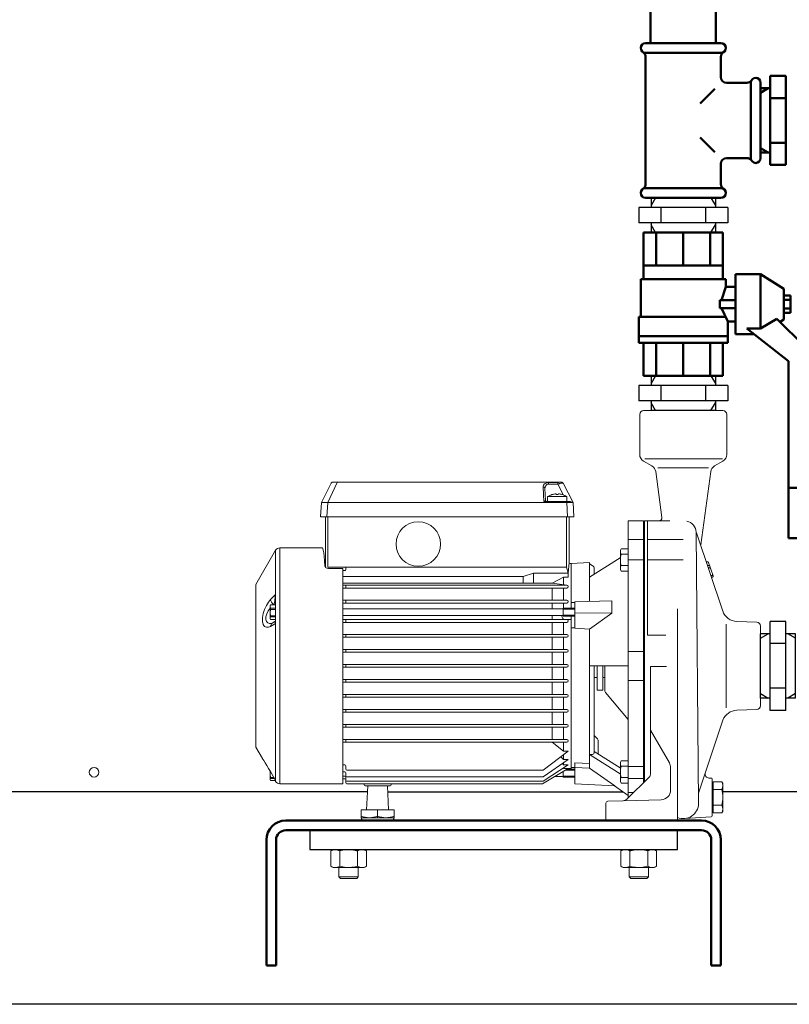
# Model space of a CAD drawing. Units: millimetres. Extents: x -12089 to -3689, y -3866 to 2074.
# Drawn here: x -7752 to -7354, y -771 to -262 of the extents above; entities that cross this region are included whole.
import ezdxf

# ---------------------------------------------------------------- set-up
doc = ezdxf.new("R2010")
doc.units = ezdxf.units.MM
doc.header["$LTSCALE"] = 10
for name, color, linetype, lineweight in [('1', 153, 'Continuous', 30), ('AM_0', 7, 'Continuous', 50), ('AM_4', 1, 'Continuous', 18)]:
    doc.layers.add(name, color=color, linetype=linetype, lineweight=lineweight)
doc.layers.add('CONTORNO', color=2, linetype='Continuous')

# ---------------------------------------------------------------- blocks, each defined once
blk = doc.blocks.new('nipplo_1')
at = {"layer": 'CONTORNO'}
for p, q in [((16.62, 18), (-16.62, 18)), ((-16.62, 18), (-16.62, 13)), ((16.62, 18), (16.62, 13)), ((23, 13), (-23, 13)), ((-23, 13), (-23, 5)), ((-11.5, 13), (-11.5, 5)), ((11.5, 13), (11.5, 5)), ((23, 13), (23, 5)), ((23, 5), (-23, 5)), ((-16.62, 5), (-16.62, 0)), ((16.62, 0), (-16.62, 0)), ((16.62, 5), (16.62, 0))]:
    blk.add_line(p, q, dxfattribs=at)
at = {"layer": 'CONTORNO', "color": 4}
for p, q in [((-14.32, 18), (-16.62, 14)), ((14.32, 18), (16.62, 14)), ((-14.32, 0), (-16.62, 4)), ((14.32, 0), (16.62, 4))]:
    blk.add_line(p, q, dxfattribs=at)
blk = doc.blocks.new('valv-sf-1')
at = {"layer": 'AM_0'}
for p, q in [((-58, 64), (-84, 64)), ((-84, 54.5), (-84, 64)), ((-58, 54.5), (-58, 64)), ((14.87, 63), (-58, 63)), ((29.41, 48.47), (14.87, 63)), ((7.47, 54.5), (-84, 54.5)), ((7.47, 54.5), (24.39, 32.9)), ((27.8, 50.07), (29, 52)), ((29, 52), (45, 52)), ((32.5, 52), (32.5, 55.5)), ((32.5, 55.5), (41.5, 55.5)), ((34.75, 52), (34.75, 55.5)), ((39.25, 52), (39.25, 55.5)), ((41.5, 52), (41.5, 55.5)), ((52.5, 40), (45, 52)), ((24.39, 40), (29.41, 48.47)), ((21.5, 27), (21.5, 36.6)), ((52.5, 40), (24.39, 40)), ((24.39, 32.9), (24.39, 40)), ((52.5, 27), (52.5, 40)), ((52.5, 27), (21.5, 27)), ((28, 23), (28, 27)), ((35, 27), (35, 19)), ((39, 27), (39, 19)), ((46, 22), (46, 27)), ((17, 20.5), (0, 20.5)), ((0, 20.5), (0, -20.5)), ((17, 23), (17, -23)), ((28, 23), (17, 23)), ((20.5, 23), (20.5, -23)), ((35, 19.76), (28, 23)), ((30.5, 21.84), (30.5, -23)), ((39, 19.76), (46, 22)), ((50, 22), (46, 22)), ((50, -22), (50, 22)), ((74, 20.5), (50, 20.5)), ((57, -20.5), (57, 20.5)), ((74, -20.5), (74, 20.5)), ((35, 19), (39, 19)), ((0, 14), (17, 14)), ((57, 14), (74, 14)), ((0, 0), (17, 0)), ((57, 0), (74, 0)), ((0, -14), (17, -14)), ((57, -14), (74, -14)), ((0, -20.5), (17, -20.5)), ((30.5, -23), (17, -23)), ((50, -22), (30.5, -22)), ((50, -20.5), (74, -20.5))]:
    blk.add_line(p, q, dxfattribs=at)
blk = doc.blocks.new('sta_1')
at = {"layer": 'AM_0'}
for p, q in [((-107.5, 0), (107.5, 0)), ((-107.5, -5), (107.5, -5)), ((-117.5, -10), (-117.5, -17.02)), ((-112.5, -10), (-112.5, -17.02)), ((112.5, -17.02), (112.5, -10)), ((117.5, -17.02), (117.5, -10)), ((-117.5, -26.77), (-117.5, -17.02)), ((-112.5, -17.02), (-112.5, -26.77)), ((112.5, -26.77), (112.5, -17.02)), ((117.5, -17.02), (117.5, -26.77)), ((-117.5, -74.75), (-117.5, -26.77)), ((-112.5, -74.75), (-112.5, -26.77)), ((112.5, -26.77), (112.5, -74.75)), ((117.5, -26.77), (117.5, -74.75)), ((-117.5, -75), (-117.5, -74.75)), ((-112.5, -75), (-117.5, -75)), ((-112.5, -74.75), (-112.5, -75)), ((112.5, -75), (112.5, -74.75)), ((117.5, -75), (112.5, -75)), ((117.5, -74.75), (117.5, -75))]:
    blk.add_line(p, q, dxfattribs=at)
for centre, radius, start, end in [((-107.5, -10), 10, 90, 180), ((107.5, -10), 10, 0, 90), ((-107.5, -10), 5, 90, 180), ((107.5, -10), 5, 0, 90)]:
    blk.add_arc(centre, radius, start, end, dxfattribs=at)
at = {"layer": 'AM_4'}
for p, q in [((-83, -15), (-84.24, -15.71)), ((-70.86, -15), (-77.93, -15)), ((-65.76, -15.71), (-67, -15)), ((65.76, -15.71), (67, -15)), ((70.86, -15), (77.93, -15)), ((83, -15), (84.24, -15.71)), ((-84.24, -15.71), (-84.24, -23.59)), ((-79.62, -15.71), (-79.62, -23.59)), ((-70.38, -15.71), (-70.38, -23.59)), ((-65.76, -15.71), (-65.76, -23.59)), ((65.76, -15.71), (65.76, -23.59)), ((70.38, -15.71), (70.38, -23.59)), ((79.62, -15.71), (79.62, -23.59)), ((84.24, -15.71), (84.24, -23.59)), ((-84.24, -23.59), (-83, -24.3)), ((-81.93, -24.3), (-83, -24.3)), ((-75, -24.3), (-81.93, -24.3)), ((-80, -24.3), (-80, -29.17)), ((-68.07, -24.3), (-75, -24.3)), ((-70, -29.17), (-70, -24.3)), ((-67, -24.3), (-68.07, -24.3)), ((-67, -24.3), (-65.76, -23.59)), ((67, -24.3), (65.76, -23.59)), ((67, -24.3), (68.07, -24.3)), ((68.07, -24.3), (75, -24.3)), ((70, -29.17), (70, -24.3)), ((75, -24.3), (81.93, -24.3)), ((80, -24.3), (80, -29.17)), ((81.93, -24.3), (83, -24.3)), ((84.24, -23.59), (83, -24.3)), ((-80, -29.17), (-79.17, -30)), ((-80, -29.17), (-75, -29.17)), ((-79.17, -30), (-75, -30)), ((-75, -29.17), (-70, -29.17)), ((-75, -30), (-70.83, -30)), ((-70.83, -30), (-70, -29.17)), ((70.83, -30), (70, -29.17)), ((75, -29.17), (70, -29.17)), ((75, -30), (70.83, -30)), ((80, -29.17), (75, -29.17)), ((79.17, -30), (75, -30)), ((80, -29.17), (79.17, -30))]:
    blk.add_line(p, q, dxfattribs=at)
for points, knots in [([(-84.24, -15.71), (-83.86, -15.51), (-83.11, -15.11), (-82.32, -15.04), (-81.93, -15)], [0, 0, 0, 0, 0.49546, 1, 1, 1, 1]), ([(-81.93, -15), (-81.87, -15), (-81.46, -15.01), (-80.68, -15.16), (-79.97, -15.53), (-79.62, -15.71)], [0, 0, 0, 0, 0.0700854, 0.5307761, 1, 1, 1, 1]), ([(-75, -15), (-75.42, -15.01), (-76.98, -15.05), (-78.51, -15.43), (-79.62, -15.71)], [0, 0, 0, 0, 0.268632, 1, 1, 1, 1]), ([(-70.38, -15.71), (-70.77, -15.61), (-72.27, -15.19), (-73.84, -15.08), (-75, -15)], [0, 0, 0, 0, 0.257555, 1, 1, 1, 1]), ([(-70.38, -15.71), (-70.01, -15.51), (-69.25, -15.11), (-68.47, -15.04), (-68.07, -15)], [0, 0, 0, 0, 0.49546, 1, 1, 1, 1]), ([(-68.07, -15), (-68.02, -15), (-67.6, -15.01), (-66.82, -15.16), (-66.12, -15.53), (-65.76, -15.71)], [0, 0, 0, 0, 0.070086, 0.53079, 1, 1, 1, 1]), ([(68.07, -15), (68.02, -15), (67.6, -15.01), (66.82, -15.16), (66.12, -15.53), (65.76, -15.71)], [0, 0, 0, 0, 0.070086, 0.53079, 1, 1, 1, 1]), ([(70.38, -15.71), (70.01, -15.51), (69.25, -15.11), (68.47, -15.04), (68.07, -15)], [0, 0, 0, 0, 0.49546, 1, 1, 1, 1]), ([(70.38, -15.71), (70.77, -15.61), (72.27, -15.19), (73.84, -15.08), (75, -15)], [0, 0, 0, 0, 0.257555, 1, 1, 1, 1]), ([(75, -15), (75.42, -15.01), (76.98, -15.05), (78.51, -15.43), (79.62, -15.71)], [0, 0, 0, 0, 0.268632, 1, 1, 1, 1]), ([(81.93, -15), (81.87, -15), (81.46, -15.01), (80.68, -15.16), (79.97, -15.53), (79.62, -15.71)], [0, 0, 0, 0, 0.0700854, 0.5307761, 1, 1, 1, 1]), ([(84.24, -15.71), (83.86, -15.51), (83.11, -15.11), (82.32, -15.04), (81.93, -15)], [0, 0, 0, 0, 0.49546, 1, 1, 1, 1]), ([(-84.24, -23.59), (-83.86, -23.79), (-83.11, -24.19), (-82.32, -24.26), (-81.93, -24.3)], [0, 0, 0, 0, 0.49546, 1, 1, 1, 1]), ([(-81.93, -24.3), (-81.87, -24.3), (-81.46, -24.29), (-80.68, -24.14), (-79.97, -23.77), (-79.62, -23.59)], [0, 0, 0, 0, 0.0700854, 0.5307761, 1, 1, 1, 1]), ([(-75, -24.3), (-75.42, -24.29), (-76.98, -24.25), (-78.51, -23.87), (-79.62, -23.59)], [0, 0, 0, 0, 0.268632, 1, 1, 1, 1]), ([(-70.38, -23.59), (-70.77, -23.69), (-72.27, -24.11), (-73.84, -24.22), (-75, -24.3)], [0, 0, 0, 0, 0.257555, 1, 1, 1, 1]), ([(-70.38, -23.59), (-70.01, -23.79), (-69.25, -24.19), (-68.47, -24.26), (-68.07, -24.3)], [0, 0, 0, 0, 0.49546, 1, 1, 1, 1]), ([(-68.07, -24.3), (-68.02, -24.3), (-67.6, -24.29), (-66.82, -24.14), (-66.12, -23.77), (-65.76, -23.59)], [0, 0, 0, 0, 0.070086, 0.53079, 1, 1, 1, 1]), ([(68.07, -24.3), (68.02, -24.3), (67.6, -24.29), (66.82, -24.14), (66.12, -23.77), (65.76, -23.59)], [0, 0, 0, 0, 0.070086, 0.53079, 1, 1, 1, 1]), ([(70.38, -23.59), (70.01, -23.79), (69.25, -24.19), (68.47, -24.26), (68.07, -24.3)], [0, 0, 0, 0, 0.49546, 1, 1, 1, 1]), ([(70.38, -23.59), (70.77, -23.69), (72.27, -24.11), (73.84, -24.22), (75, -24.3)], [0, 0, 0, 0, 0.257555, 1, 1, 1, 1]), ([(75, -24.3), (75.42, -24.29), (76.98, -24.25), (78.51, -23.87), (79.62, -23.59)], [0, 0, 0, 0, 0.268632, 1, 1, 1, 1]), ([(81.93, -24.3), (81.87, -24.3), (81.46, -24.29), (80.68, -24.14), (79.97, -23.77), (79.62, -23.59)], [0, 0, 0, 0, 0.0700854, 0.5307761, 1, 1, 1, 1]), ([(84.24, -23.59), (83.86, -23.79), (83.11, -24.19), (82.32, -24.26), (81.93, -24.3)], [0, 0, 0, 0, 0.49546, 1, 1, 1, 1])]:
    blk.add_open_spline(points, degree=3, knots=knots, dxfattribs=at)
blk = doc.blocks.new('p_1')
at = {"layer": 'AM_4'}
for p, q in [((-22.5, -2), (-22.5, -22.69)), ((20.5, 0), (-20.5, 0)), ((22.5, -2), (22.5, -22.69)), ((20.3, -25), (-19.81, -25)), ((-16.17, -28.66), (-20.5, -26.15)), ((13.07, -29.63), (-13.09, -29.63)), ((16.17, -28.66), (20.5, -26.15)), ((-11.01, -55.3), (-14.2, -31.59)), ((9.12, -69.37), (14.2, -31.59)), ((-181.96, -37.54), (-187.11, -47.5)), ((-178.97, -37.2), (-183.81, -47.5)), ((-181.74, -37.25), (-181.96, -37.54)), ((-181.43, -37.07), (-181.74, -37.25)), ((-181.07, -37), (-181.43, -37.07)), ((-180.24, -37), (-181.07, -37)), ((-64.48, -37), (-180.24, -37)), ((-72.43, -39.04), (-72.48, -39.55)), ((-72.48, -39.55), (-72.1, -39.6)), ((-72.09, -46.95), (-72.48, -39.55)), ((-72.23, -38.56), (-72.43, -39.04)), ((-71.9, -38.13), (-72.23, -38.56)), ((-72.1, -39.6), (-71.78, -39.76)), ((-71.44, -37.77), (-71.9, -38.13)), ((-71.78, -39.76), (-71.56, -40)), ((-71.56, -40), (-71.48, -40.29)), ((-71.45, -39.78), (-71.48, -40.29)), ((-71.15, -46.53), (-71.48, -40.29)), ((-71.33, -39.3), (-71.45, -39.78)), ((-70.88, -37.5), (-71.44, -37.77)), ((-71.11, -38.87), (-71.33, -39.3)), ((-70.82, -38.52), (-71.11, -38.87)), ((-70.26, -37.33), (-70.88, -37.5)), ((-70.45, -38.25), (-70.82, -38.52)), ((-70.04, -38.09), (-70.45, -38.25)), ((-69.59, -37.27), (-70.26, -37.33)), ((-69.59, -38.05), (-70.04, -38.09)), ((-64.83, -37.27), (-69.59, -37.27)), ((-69.59, -38.05), (-69.59, -37.27)), ((-64.83, -38.05), (-69.59, -38.05)), ((-64.47, -37.22), (-64.83, -37.27)), ((-64.83, -38.05), (-64.83, -37.27)), ((-64.16, -37.84), (-64.83, -38.05)), ((-64.83, -38.05), (-62.06, -43.43)), ((-64.48, -37.2), (-64.48, -37)), ((-63.75, -37), (-64.48, -37)), ((-64.48, -37.2), (-64.47, -37.22)), ((-63.97, -37.77), (-64.16, -37.84)), ((-63.61, -37.66), (-63.97, -37.77)), ((-62.93, -37), (-63.75, -37)), ((-63.3, -37.59), (-63.61, -37.66)), ((-63.06, -37.58), (-63.3, -37.59)), ((-62.9, -37.6), (-63.06, -37.58)), ((-62.93, -37), (-62.57, -37.07)), ((-62.04, -37.54), (-62.86, -37.54)), ((-62.57, -37.07), (-62.26, -37.25)), ((-62.26, -37.25), (-62.04, -37.54)), ((-62.04, -37.54), (-56.89, -47.5)), ((-70.12, -44.5), (-60.12, -44.5)), ((-70.12, -47), (-70.12, -44.5)), ((-67.87, -43.46), (-67.87, -43.48)), ((-62.37, -43.46), (-62.37, -43.48)), ((-60.12, -47), (-60.12, -44.5)), ((-187.5, -55), (-187.11, -47.5)), ((-185.81, -47.5), (-187.11, -47.5)), ((-183.81, -47.5), (-185.81, -47.5)), ((-184.19, -55), (-183.81, -47.5)), ((-60.19, -47.5), (-183.81, -47.5)), ((-71.73, -46.88), (-72.09, -46.95)), ((-72.09, -46.95), (-71.91, -46.96)), ((-72.09, -46.95), (-71.92, -47.01)), ((-71.92, -47.01), (-71.74, -47.06)), ((-71.91, -46.96), (-71.75, -46.97)), ((-71.75, -46.97), (-71.6, -46.99)), ((-71.74, -47.06), (-71.55, -47.09)), ((-71.48, -46.82), (-71.73, -46.88)), ((-71.6, -46.99), (-71.47, -47)), ((-71.55, -47.09), (-71.35, -47.1)), ((-71.32, -46.75), (-71.48, -46.82)), ((-71.47, -47), (-71.35, -47)), ((-60.38, -47), (-71.35, -47)), ((-71.35, -47), (-71.35, -47.1)), ((-71.22, -46.68), (-71.32, -46.75)), ((-71.16, -46.6), (-71.22, -46.68)), ((-71.15, -46.53), (-71.16, -46.6)), ((-71.07, -46.76), (-71.15, -46.53)), ((-71.08, -46.53), (-71.15, -46.53)), ((-70.89, -46.94), (-71.07, -46.76)), ((-70.65, -47), (-70.89, -46.94)), ((-70.12, -47), (-60.12, -47)), ((-58.74, -47), (-60.38, -47)), ((-58.19, -47.5), (-60.19, -47.5)), ((-59.81, -55), (-60.19, -47.5)), ((-58.74, -47), (-58.35, -47)), ((-56.89, -47.5), (-58.19, -47.5)), ((-58, -47.02), (-57.92, -47.2)), ((-57.92, -47.2), (-57.91, -47.27)), ((-56.5, -55), (-56.89, -47.5)), ((-187.5, -55), (-186.19, -55)), ((-184.19, -55), (-186.19, -55)), ((-185, -81.1), (-185, -55)), ((-184.19, -55), (-59.81, -55)), ((-183.7, -81), (-183.7, -55)), ((-60.3, -81), (-60.3, -55)), ((-57.81, -55), (-59.81, -55)), ((-59, -78.5), (-59, -55)), ((-57.81, -55), (-56.5, -55)), ((-28.5, -57), (-28.5, -132)), ((-20.5, -57), (-28.5, -57)), ((-20.5, -57), (-20.5, -132)), ((-20, -58), (-20.5, -58)), ((-20, -132), (-20, -57)), ((-6.85, -57), (-20, -57)), ((-18.5, -116.19), (-18.5, -57)), ((6.62, -62.95), (7.9, -203.19)), ((20.44, -103.68), (6.93, -63.18)), ((-186.5, -71), (-208.59, -71)), ((-20.5, -66.59), (-28.5, -66.59)), ((-18.5, -66.59), (0, -66.59)), ((-210.75, -72.25), (-221, -90)), ((-48.5, -86.1), (-32.57, -76.1)), ((-32.5, -72.2), (-32.05, -71.43)), ((-32.5, -77.2), (-32.5, -72.2)), ((-28.5, -71.43), (-32.05, -71.43)), ((-28.5, -74.31), (-32.05, -74.31)), ((-28.5, -77.2), (-28.5, -71.43)), ((-183.27, -81), (-60.3, -81)), ((-174.5, -82.28), (-174.5, -81)), ((-60.3, -81), (-59.51, -84.11)), ((-59, -78.5), (-59.51, -84.11)), ((-58, -79), (-58.5, -79)), ((-48.5, -78.5), (-58, -79)), ((-58, -102.25), (-58, -79)), ((-58, -81), (-58, -79)), ((-58, -102.25), (-58, -79)), ((-48.5, -78.5), (-48.5, -79.25)), ((-48.5, -79.25), (-47, -80.11)), ((-48.5, -79.25), (-48.5, -98.7)), ((-32.5, -77.2), (-32.5, -82.2)), ((-28.5, -80.09), (-32.05, -80.09)), ((-28.5, -80.09), (-31.53, -80.09)), ((-20.5, -77.2), (-28.5, -77.2)), ((-28.5, -77.2), (-28.5, -82.97)), ((-20, -76.83), (-20.5, -76.83)), ((-18.5, -77.2), (0, -77.2)), ((12.64, -78.21), (11.94, -78.21)), ((13.28, -80.13), (12.59, -80.13)), ((13.71, -81.39), (13.01, -81.39)), ((13.11, -78.55), (15.46, -85.53)), ((-176, -81.69), (-183.36, -81.69)), ((-176, -193), (-176, -81.69)), ((-175, -82.78), (-176, -82.78)), ((-176, -85.75), (-82.84, -85.75)), ((-77.33, -84.11), (-82.84, -85.75)), ((-82.84, -85.75), (-82.84, -89.24)), ((-77.33, -84.11), (-77.33, -89.24)), ((-77.33, -84.11), (-59.51, -84.11)), ((-61.83, -86.1), (-67.83, -89.24)), ((-61.83, -86.1), (-59.51, -86.1)), ((-61.83, -90.04), (-61.83, -86.1)), ((-59.51, -84.11), (-59.51, -86.1)), ((-46, -84.53), (-46, -81.85)), ((-32.5, -82.2), (-32.05, -82.97)), ((-28.5, -82.97), (-32.05, -82.97)), ((-20, -82.69), (-20.5, -82.69)), ((14.68, -85.3), (14.32, -85.3)), ((14.98, -86.19), (14.62, -86.19)), ((-221, -174), (-221, -90)), ((-176, -89.24), (-67.83, -89.24)), ((-176, -90.25), (-60.25, -90.25)), ((-174.5, -91.75), (-174.5, -90.25)), ((-67.83, -89.24), (-60.25, -90.25)), ((-20, -132), (-20, -86.99)), ((-213.37, -97.74), (-210.89, -95.03)), ((-210.8, -95.58), (-210.8, -109.29)), ((-176, -91.75), (-60.25, -91.75)), ((-67.83, -98), (-67.83, -91.75)), ((-61.83, -98), (-61.83, -91.75)), ((-213.6, -100.75), (-213.4, -100.4)), ((-213.6, -101.33), (-213.6, -100.75)), ((-213.6, -104.46), (-213.6, -101.33)), ((-213.4, -100.44), (-213.4, -100.4)), ((-213.4, -100.4), (-210.8, -100.4)), ((-213.4, -100.44), (-210.8, -100.44)), ((-211.63, -100.26), (-211.42, -100.02)), ((-176, -98), (-60.25, -98)), ((-176, -99.5), (-60.25, -99.5)), ((-174.5, -99.5), (-174.5, -98)), ((-67.83, -102.5), (-67.83, -99.5)), ((-61.83, -102.25), (-61.83, -99.5)), ((-56, -99.27), (-58, -99.27)), ((-56, -98.94), (-36.91, -98.33)), ((-56, -112.55), (-56, -98.94)), ((-36.91, -104.78), (-36.91, -98.33)), ((-213.6, -107.38), (-213.6, -104.46)), ((-213.4, -102.21), (-210.8, -102.21)), ((-213.4, -102.86), (-213.4, -102.21)), ((-213.4, -102.86), (-210.8, -102.86)), ((-213.4, -106.06), (-210.8, -106.06)), ((-213.4, -106.66), (-213.4, -106.06)), ((-213.4, -106.66), (-210.8, -106.66)), ((-62.13, -102.5), (-176, -102.5)), ((-62.13, -106), (-176, -106)), ((-67.83, -108), (-67.83, -106)), ((-62.13, -102.25), (-62.13, -106.25)), ((-56, -102.25), (-62.13, -102.25)), ((-56, -102.68), (-62.13, -102.68)), ((-56, -105.82), (-62.13, -105.82)), ((-56, -106.25), (-62.13, -106.25)), ((-58, -185), (-58, -106.25)), ((-58, -185), (-58, -106.25)), ((-56, -102.25), (-56, -106.25)), ((-36.91, -104.78), (-56, -104.64)), ((-48.5, -113.06), (-36.91, -104.78)), ((-3, -212), (-3, -102.6)), ((-213.6, -107.75), (-213.6, -107.38)), ((-213.6, -107.75), (-213.4, -108.1)), ((-213.4, -108.1), (-210.8, -108.1)), ((-213.4, -108.1), (-213.4, -108.1)), ((-213.4, -108.1), (-210.8, -108.1)), ((-210.89, -110.1), (-213.37, -111.62)), ((-212.86, -110.11), (-212.87, -110.11)), ((-211.16, -109.12), (-212.51, -109.95)), ((-210.8, -109.29), (-210.8, -109.29)), ((-176, -108), (-58, -108)), ((-176, -109.5), (-60.25, -109.5)), ((-174.5, -109.5), (-174.5, -108)), ((-67.83, -115.75), (-67.83, -109.5)), ((-61.83, -115.75), (-61.83, -109.5)), ((-60.25, -108), (-58, -108)), ((22.18, -110.46), (22.18, -153.75)), ((38.07, -109.43), (27.72, -109.07)), ((40, -111.43), (40, -132)), ((-176, -115.75), (-60.25, -115.75)), ((-174.5, -117.25), (-174.5, -115.75)), ((-56, -112.26), (-58, -112.26)), ((-56, -112.55), (-48.5, -113.06)), ((-48.5, -113.06), (-48.5, -132)), ((-18.5, -116.19), (-8.91, -116.19)), ((-176, -117.25), (-60.25, -117.25)), ((-67.83, -123.5), (-67.83, -117.25)), ((-61.83, -123.5), (-61.83, -117.25)), ((-176, -123.5), (-60.25, -123.5)), ((-176, -125), (-60.25, -125)), ((-174.5, -125), (-174.5, -123.5)), ((-67.83, -131.25), (-67.83, -125)), ((-61.83, -131.25), (-61.83, -125)), ((-20.5, -124.5), (-28.5, -124.5)), ((-176, -131.25), (-60.25, -131.25)), ((-174.5, -132.75), (-174.5, -131.25)), ((-48.5, -132), (-28.5, -132)), ((-48.5, -184.89), (-48.5, -132)), ((-46, -132), (-46, -176.76)), ((-44.5, -132), (-44.5, -144.5)), ((-41.5, -132), (-41.5, -144.5)), ((-40.5, -132), (-40.5, -145.05)), ((-28.5, -200.26), (-28.5, -132)), ((-20.5, -192.43), (-20.5, -132)), ((-20, -132), (-20, -191.94)), ((-17, -188.16), (-17, -132.28)), ((-17, -132.28), (-8.72, -132.28)), ((40, -152.57), (40, -132)), ((-176, -132.75), (-60.25, -132.75)), ((-67.83, -139), (-67.83, -132.75)), ((-61.83, -139), (-61.83, -132.75)), ((-176, -139), (-60.25, -139)), ((-176, -140.5), (-60.25, -140.5)), ((-174.5, -140.5), (-174.5, -139)), ((-67.83, -146.75), (-67.83, -140.5)), ((-61.83, -146.75), (-61.83, -140.5)), ((-44.5, -138), (-46, -138)), ((-40.5, -138), (-41.5, -138)), ((-20.5, -139.5), (-28.5, -139.5)), ((-176, -146.75), (-60.25, -146.75)), ((-174.5, -148.25), (-174.5, -146.75)), ((-41.5, -144.5), (-44.5, -144.5)), ((-28.5, -159.71), (-40.27, -145.69)), ((-176, -148.25), (-60.25, -148.25)), ((-67.83, -154.5), (-67.83, -148.25)), ((-61.83, -154.5), (-61.83, -148.25)), ((-176, -154.5), (-60.25, -154.5)), ((-176, -156), (-60.25, -156)), ((-174.5, -156), (-174.5, -154.5)), ((-67.83, -162.25), (-67.83, -156)), ((-61.83, -162.25), (-61.83, -156)), ((38.07, -154.57), (27.72, -154.93)), ((-176, -162.25), (-60.25, -162.25)), ((-174.5, -163.75), (-174.5, -162.25)), ((20.54, -160.03), (7.95, -197.76)), ((-176, -163.75), (-60.25, -163.75)), ((-67.83, -170), (-67.83, -163.75)), ((-61.83, -170), (-61.83, -163.75)), ((-17, -165.32), (-7.18, -182.16)), ((-176, -170), (-60.25, -170)), ((-176, -171.5), (-60.25, -171.5)), ((-174.5, -171.5), (-174.5, -170)), ((-61.83, -176.1), (-67.83, -171.5)), ((-61.83, -176.1), (-61.83, -171.5)), ((-44.29, -169.71), (-45.71, -168.29)), ((-44, -170.42), (-44, -177.5)), ((-217.6, -179.89), (-221, -174)), ((-72.5, -185.97), (-59.5, -176.1)), ((-61.83, -176.1), (-59.5, -176.1)), ((-61.83, -180.39), (-61.83, -177.87)), ((-48.5, -177.9), (-46.91, -177.76)), ((-48.5, -177.9), (-32.6, -187.88)), ((-46, -176.24), (-32.61, -184.65)), ((-176, -183.23), (-175, -183.23)), ((-72.5, -191.66), (-59.5, -183.16)), ((-72.45, -189.41), (-59.5, -180.39)), ((-61.83, -180.39), (-63.31, -178.99)), ((-61.83, -183.16), (-62.5, -182.48)), ((-61.83, -180.39), (-59.5, -180.39)), ((-61.83, -183.16), (-61.83, -182.01)), ((-61.83, -183.16), (-59.5, -183.16)), ((-58, -183), (-58, -184.47)), ((-56, -182.07), (-56, -193)), ((-56, -182.07), (-48.5, -182.53)), ((-32.5, -181.8), (-32.05, -181.03)), ((-32.5, -186.8), (-32.5, -181.8)), ((-28.5, -181.03), (-32.05, -181.03)), ((-28.5, -186.8), (-28.5, -181.03)), ((-20, -181.31), (-20.5, -181.31)), ((-213.6, -188.08), (-213.6, -186.25)), ((-213.6, -190.78), (-213.6, -188.08)), ((-210.9, -190.87), (-213.36, -186.66)), ((-176, -186.79), (-175, -186.79)), ((-174.5, -185.47), (-174.5, -183.73)), ((-174.5, -188.91), (-174.5, -187.29)), ((-174, -185.97), (-72.5, -185.97)), ((-72.84, -193), (-59.5, -185)), ((-62.13, -186.58), (-62.13, -189.5)), ((-61.83, -185), (-62.02, -184.81)), ((-61.83, -185), (-61.83, -184.68)), ((-58, -185), (-61.83, -185)), ((-58, -185), (-61.83, -185)), ((-56, -185.93), (-61.05, -185.93)), ((-56, -185.5), (-60.36, -185.5)), ((-56, -184.57), (-58, -184.47)), ((-56, -184.5), (-48.5, -184.96)), ((-48.4, -184.96), (-35.37, -194.08)), ((-32.5, -186.8), (-32.5, -191.8)), ((-28.5, -183.91), (-32.05, -183.91)), ((-28.5, -183.91), (-31.53, -183.91)), ((-20.5, -184), (-28.5, -184)), ((-28.5, -186.8), (-28.5, -192.57)), ((-20, -187.17), (-20.5, -187.17)), ((-6.5, -196.22), (-6.5, -184.68)), ((-213.6, -191), (-213.6, -190.78)), ((-213.6, -191), (-213.46, -191.23)), ((-213.4, -189.66), (-211.6, -189.66)), ((-213.4, -190.22), (-213.4, -189.66)), ((-213.4, -190.22), (-211.28, -190.22)), ((-213.4, -191.34), (-210.8, -191.34)), ((-210.8, -191.67), (-210.8, -191.14)), ((-210.75, -191.75), (-210.8, -191.67)), ((-176, -193), (-208.59, -193)), ((-176, -189.09), (-175, -189.09)), ((-175, -190.5), (-176, -190.5)), ((-174.5, -190.5), (-174.5, -189.59)), ((-174.5, -192.5), (-174.5, -190.5)), ((-174, -189.41), (-72.45, -189.41)), ((-174, -191.66), (-72.5, -191.66)), ((-72.84, -193), (-174, -193)), ((-165.02, -193.53), (-165.05, -193)), ((-150.98, -193.53), (-150.95, -193)), ((-62.13, -189.25), (-66.59, -189.25)), ((-56, -189.07), (-62.13, -189.07)), ((-56, -189.5), (-62.13, -189.5)), ((-35.37, -194.08), (-56, -193)), ((-32.5, -191.8), (-32.05, -192.57)), ((-28.5, -189.69), (-32.05, -189.69)), ((-28.5, -192.57), (-32.05, -192.57)), ((-29.16, -200.9), (-17.6, -189.59)), ((-20.5, -190.21), (-28.5, -190.21)), ((-20, -189.49), (-20, -191.94)), ((13.31, -190), (14.5, -190)), ((15, -209.52), (15, -190.5)), ((15.5, -193), (15, -193)), ((15.5, -191.92), (20, -191.92)), ((15.5, -208.08), (15.5, -191.92)), ((20, -191.92), (20.5, -192.78)), ((20.5, -207.22), (20.5, -192.78)), ((-158, -194), (-164.53, -194)), ((-163.69, -206.5), (-163.03, -194)), ((-158, -194), (-151.47, -194)), ((-152.31, -206.5), (-152.97, -194)), ((-35.5, -194.1), (-28.5, -199)), ((-25.59, -197.41), (-28.5, -197.41)), ((15.5, -195.96), (20, -195.96)), ((-40, -212), (-40, -202.97)), ((-39.03, -201.97), (-31.18, -201.76)), ((-30.78, -201.75), (-11.36, -201.22)), ((-158, -206.5), (-166.5, -206.5)), ((-166.5, -206.5), (-166.5, -210.5)), ((-158, -206.5), (-149.5, -206.5)), ((-158, -206.5), (-158, -210.5)), ((-149.5, -206.5), (-149.5, -210.5)), ((15.5, -207), (15, -207)), ((15.5, -204.04), (20, -204.04)), ((15.5, -208.08), (20, -208.08)), ((20, -208.08), (20.5, -207.22)), ((-158, -210.5), (-166.5, -210.5)), ((-158, -212), (-165, -212)), ((-158, -210.5), (-149.5, -210.5)), ((-158, -212), (-151, -212)), ((-3, -212), (-40, -212)), ((14.52, -210.02), (0.81, -210.96))]:
    blk.add_line(p, q, dxfattribs=at)
for points in [[(-65.77, -43.14), (-65.8, -43.12), (-66.22, -43.14)], [(-65.62, -43.48), (-65.77, -43.14)], [(-64.62, -43.48), (-64.48, -43.14)], [(-64.03, -43.14), (-64.15, -43.12), (-64.48, -43.14)], [(-208.59, -193), (-208.59, -192.69), (-208.59, -191.75), (-208.59, -190.2), (-208.59, -188.06), (-208.59, -185.34), (-208.59, -182.08), (-208.59, -178.3), (-208.59, -174.04), (-208.59, -169.36), (-208.59, -164.29), (-208.59, -158.89), (-208.59, -153.22), (-208.59, -147.32), (-208.59, -141.27), (-208.59, -135.13), (-208.59, -128.95), (-208.59, -122.81), (-208.59, -116.76), (-208.59, -110.86), (-208.59, -105.18), (-208.59, -99.78), (-208.59, -94.71), (-208.59, -90.02), (-208.59, -85.76), (-208.59, -81.97), (-208.59, -78.7), (-208.59, -75.97), (-208.59, -73.82), (-208.59, -72.26), (-208.59, -71.32), (-208.59, -71)], [(-185.36, -80.42), (-185.53, -77.64), (-185.71, -75.33), (-185.9, -73.49), (-186.09, -72.15), (-186.28, -71.32), (-186.5, -71)], [(-210.75, -191.75), (-210.75, -191.44), (-210.75, -190.53), (-210.75, -189.01), (-210.75, -186.92), (-210.75, -184.25), (-210.75, -181.06), (-210.75, -177.36), (-210.75, -173.19), (-210.75, -168.61), (-210.75, -163.65), (-210.75, -158.36), (-210.75, -152.8), (-210.75, -147.04), (-210.75, -141.11), (-210.75, -135.1), (-210.75, -129.05), (-210.75, -123.03), (-210.75, -117.11), (-210.75, -111.33), (-210.75, -105.77), (-210.75, -100.48), (-210.75, -95.51), (-210.75, -90.91), (-210.75, -86.74), (-210.75, -83.03), (-210.75, -79.82), (-210.75, -77.14), (-210.75, -75.03), (-210.75, -73.5), (-210.75, -72.57), (-210.75, -72.25)], [(-183.36, -81.69), (-184.34, -81.52), (-185.02, -81.1), (-185.36, -80.42)], [(-210.89, -95.03), (-210.94, -95.91), (-211.01, -96.78), (-211.1, -97.63), (-211.2, -98.43), (-211.3, -99.18), (-211.42, -100.02)], [(-210.8, -95.58), (-210.89, -95.03)], [(-213.37, -111.62), (-214.46, -112.08), (-215.5, -112.08), (-216.42, -111.58), (-217.14, -110.55), (-217.54, -109.01), (-217.55, -107.06), (-217.15, -104.91), (-216.44, -102.79), (-215.52, -100.85), (-214.48, -99.15), (-213.37, -97.74)], [(-213.6, -101.33), (-213.4, -100.44)], [(-213.4, -102.21), (-213.6, -101.33)], [(-211.83, -100.4), (-211.63, -100.26)], [(-212.86, -110.11), (-213.88, -110.14), (-214.78, -109.81), (-215.47, -109.09), (-215.83, -107.99), (-215.79, -106.61), (-215.37, -105.09), (-214.64, -103.61), (-213.6, -102.13)], [(-213.6, -104.46), (-213.4, -102.86)], [(-213.4, -106.06), (-213.6, -104.46)], [(-213.6, -107.38), (-213.4, -106.66)], [(-213.4, -108.1), (-213.6, -107.38)], [(-212.51, -109.95), (-212.52, -109.96), (-212.87, -110.11)], [(-210.89, -110.1), (-210.93, -109.51), (-210.99, -109.22), (-211.07, -109.11), (-211.16, -109.12)], [(-213.36, -186.66), (-214.35, -185), (-215.29, -183.46), (-216.15, -182.1), (-216.85, -181.02), (-217.33, -180.31), (-217.5, -180.04)], [(-213.4, -189.66), (-213.6, -188.08)], [(-213.6, -190.78), (-213.4, -190.22)], [(-213.4, -191.34), (-213.6, -190.78)], [(-210.91, -190.84), (-210.89, -190.87)], [(-210.8, -191.14), (-210.89, -190.87)]]:
    blk.add_lwpolyline(points, dxfattribs=at)
blk.add_circle((-137, -69), 11.5, dxfattribs=at)
for centre, radius, start, end in [((-20.5, -2), 2, 90, 180), ((20.5, -2), 2, 360, 90), ((-18.5, -22.69), 4, 180, 240), ((18.5, -22.69), 4, 300, 360), ((-18.17, -32.12), 4, 7.6608, 60), ((18.17, -32.12), 4, 120, 172.3392), ((-65.12, -52.4), 9.35, 107.1128, 122.3443), ((-65.19, -52.33), 9.25, 96.4258, 106.8817), ((-65.12, -52.4), 8.93, 86.791, 93.209), ((-65.06, -52.33), 9.25, 73.1183, 83.5742), ((-65.12, -52.4), 9.35, 57.6557, 72.8872), ((-12.5, -55.5), 1.5, 270, 7.6608), ((0.62, -63), 6, 0.523, 77.2591), ((-208.59, -73.5), 2.5, 90.0006, 149.9994), ((-29.94, -72.87), 2.56, 145.6158, 214.3842), ((-22.95, -77.2), 9.55, 162.412, 197.588), ((-183.27, -81.5), 0.5, 90, 171.7554), ((-58.5, -78.5), 0.5, 180, 270), ((-48, -81.85), 2, 0, 60), ((-29.94, -81.53), 2.56, 145.6158, 214.3842), ((12.64, -78.71), 0.5, 18.573, 90), ((13.28, -80.63), 0.5, 18.573, 90), ((13.71, -81.89), 0.5, 18.573, 90), ((-175, -82.28), 0.5, 270, 0), ((14.68, -84.8), 0.5, 270, 18.573), ((14.98, -85.69), 0.5, 270, 18.573), ((-60.25, -91), 0.75, 270, 90), ((-60.25, -98.74), 0.74, 360, 90), ((-60.25, -98.76), 0.74, 270, 360), ((-59.82, -105.83), 2.95, 183.245, 227.1849), ((28, -101.08), 8, 198.573, 268), ((-211.55, -108.48), 0.75, 301.6337, 0.0098), ((-214.75, -109.26), 3.95, 347.6941, 359.602), ((-60.25, -108.74), 0.74, 360, 90), ((-60.25, -108.76), 0.74, 270, 360), ((38, -111.43), 2, 360, 88), ((-60.25, -116.49), 0.74, 360, 90), ((-60.25, -116.51), 0.74, 270, 360), ((-60.25, -124.24), 0.74, 0, 90), ((-60.25, -124.26), 0.74, 270, 0), ((-60.25, -131.99), 0.74, 0, 90), ((-60.25, -132.01), 0.74, 270, 0), ((-60.25, -139.74), 0.74, 0, 90), ((-60.25, -139.76), 0.74, 270, 0), ((-60.25, -147.49), 0.74, 360, 90), ((-60.25, -147.51), 0.74, 270, 360), ((-39.5, -145.05), 1, 180, 220), ((38, -152.57), 2, 272, 0), ((-60.25, -155.24), 0.74, 360, 90), ((-60.25, -155.26), 0.74, 270, 360), ((28, -162.92), 8, 92, 158.8236), ((-60.25, -162.99), 0.74, 0, 90), ((-60.25, -163.01), 0.74, 270, 0), ((-45, -167.59), 1, 180, 225), ((-60.25, -170.74), 0.74, 0, 90), ((-60.25, -170.76), 0.74, 270, 0), ((-45, -170.42), 1, 0, 45), ((-47, -176.76), 1, 275, 0), ((-215.43, -178.64), 2.5, 210, 214.3705), ((-215.43, -178.64), 2.5, 214.3705, 217.9987), ((-175, -183.73), 0.5, 0, 90), ((-29.94, -182.47), 2.56, 145.6158, 214.3842), ((-11.5, -184.68), 5, 0, 30.2564), ((-207.05, -188.12), 6.55, 166.3162, 179.6864), ((-175, -187.29), 0.5, 0, 90), ((-174, -185.47), 0.5, 180, 270), ((-22.95, -186.8), 9.55, 162.412, 197.588), ((-19, -188.16), 2, 314.3898, 0), ((13.31, -188), 2, 161.5462, 270), ((-211.58, -191.27), 0.785, 23.3136, 30.1039), ((-208.59, -190.5), 2.5, 210, 270), ((-175, -189.59), 0.5, 0, 90), ((-175, -191), 0.5, 0, 90), ((-174, -188.91), 0.5, 180, 270), ((-174, -191.16), 0.5, 180, 270), ((-174, -192.5), 0.5, 180, 270), ((-29.94, -191.13), 2.56, 145.6158, 214.3842), ((14.5, -190.5), 0.5, 360, 90), ((16.17, -193.94), 4.33, 332.2042, 27.7958), ((-164.53, -193.5), 0.5, 183, 270), ((-151.47, -193.5), 0.5, 270, 357), ((-11.5, -196.22), 5, 271.5694, 0), ((3.92, -200), 16.58, 345.8946, 14.1054), ((-39, -202.97), 1, 91.5694, 180), ((-31.26, -198.76), 3, 271.5694, 314.3898), ((0, -203.1), 7.9, 247.6791, 359.3366), ((16.17, -206.06), 4.33, 332.2042, 27.7958), ((-162.25, -198.22), 12.28, 249.7438, 290.2562), ((-165, -210.5), 1.5, 180, 270), ((-153.75, -198.22), 12.28, 249.7438, 290.2562), ((-151, -210.5), 1.5, 270, 0), ((14.5, -209.52), 0.5, 272, 360)]:
    blk.add_arc(centre, radius, start, end, dxfattribs=at)
at = {"layer": 'AM_4', "extrusion": (0, 0, -1)}
for centre, major_axis, ratio, start_param, end_param in [((-211.2, -98.52), (1.85, -1.69), 0.671544, 1.222062, 2.583889), ((-211.2, -112.08), (1.31, -2.13), 0.809375, 2.22851, 3.141675)]:
    blk.add_ellipse(centre, major_axis=major_axis, ratio=ratio, start_param=start_param, end_param=end_param, dxfattribs=at)
at = {"layer": 'AM_4'}
blk.add_ellipse((-211.2, -185.4), major_axis=(2.16, 1.26), ratio=0.137831, start_param=3.068264, end_param=3.214936, dxfattribs=at)
blk = doc.blocks.new('L-BNX500')
at = {"layer": '1'}
for p, q in [((-7894.75, -661.7), (-7571.81, -661.7)), ((-7561.43, -661.8), (-7439.83, -661.8)), ((-7388.57, -661.7), (-7279.03, -661.7)), ((-7601.63, -681.7), (-7601.63, -691.7)), ((-7411.63, -681.7), (-7601.63, -681.7)), ((-7411.63, -691.7), (-7411.63, -681.7)), ((-7601.63, -691.7), (-7411.63, -691.7)), ((-7288.63, -771.7), (-8778.63, -771.7))]:
    blk.add_line(p, q, dxfattribs=at)
at = {"layer": 'AM_0'}
for p, q in [((-7425.48, -242.7), (-7425.48, -274.7)), ((-7391.78, -242.7), (-7391.78, -274.7)), ((-7428.13, -274.7), (-7389.13, -274.7)), ((-7425.48, -274.7), (-7391.78, -274.7)), ((-7428.13, -279.7), (-7389.13, -279.7)), ((-7428.08, -347.56), (-7428.08, -281.84)), ((-7389.18, -292.25), (-7389.18, -281.84)), ((-7375.77, -295.25), (-7386.18, -295.25)), ((-7373.63, -295.2), (-7373.63, -334.2)), ((-7368.63, -295.2), (-7368.63, -334.2)), ((-7363.63, -337.7), (-7363.63, -291.7)), ((-7355.63, -291.7), (-7363.63, -291.7)), ((-7355.63, -337.7), (-7355.63, -291.7)), ((-7392.23, -298.3), (-7399.84, -305.91)), ((-7363.63, -298.07), (-7368.63, -298.07)), ((-7368.63, -298.07), (-7368.63, -331.32)), ((-7355.63, -303.2), (-7363.63, -303.2)), ((-7392.23, -331.1), (-7399.84, -323.49)), ((-7355.63, -326.2), (-7363.63, -326.2)), ((-7375.77, -334.15), (-7386.18, -334.15)), ((-7363.63, -331.32), (-7368.63, -331.32)), ((-7389.18, -337.15), (-7389.18, -347.56)), ((-7355.63, -337.7), (-7363.63, -337.7)), ((-7389.13, -349.7), (-7428.13, -349.7)), ((-7389.13, -354.7), (-7428.13, -354.7))]:
    blk.add_line(p, q, dxfattribs=at)
at = {"layer": 'AM_0', "color": 4}
for p, q in [((-7368.63, -300.38), (-7364.63, -298.07)), ((-7368.63, -329.01), (-7364.63, -331.32))]:
    blk.add_line(p, q, dxfattribs=at)
at = {"layer": 'AM_0'}
for centre, radius, start, end in [((-7428.13, -277.2), 2.5, 90, 270), ((-7389.13, -277.2), 2.5, 270, 90), ((-7431.08, -281.84), 3, 0, 57.5636), ((-7386.18, -281.84), 3, 122.4364, 180), ((-7386.18, -292.25), 3, 180, 270), ((-7375.77, -292.25), 3, 270, 327.5636), ((-7371.13, -295.2), 2.5, 0, 180), ((-7386.18, -337.15), 3, 90, 180), ((-7375.77, -337.15), 3, 32.4364, 90), ((-7371.13, -334.2), 2.5, 180, 0), ((-7428.13, -352.2), 2.5, 90, 270), ((-7431.08, -347.56), 3, 302.4364, 0), ((-7386.18, -347.56), 3, 180, 237.5636), ((-7389.13, -352.2), 2.5, 270, 90)]:
    blk.add_arc(centre, radius, start, end, dxfattribs=at)
at = {"layer": 'AM_4'}
blk.add_circle((-7713.23, -651.7), 2.5, dxfattribs=at)
at = {"layer": 'AM_0'}
for name, p in [('nipplo_1', (-7408.63, -372.7)), ('nipplo_1', (-7408.63, -464.7)), ('p_1', (-7408.63, -464.7)), ('sta_1', (-7506.63, -676.7))]:
    blk.add_blockref(name, p, dxfattribs=at)
at = {"layer": 'AM_0', "xscale": -1, "rotation": 270}
blk.add_blockref('valv-sf-1', (-7408.63, -446.7), dxfattribs=at)
at = {"layer": 'AM_0', "rotation": 270}
blk.add_blockref('nipplo_1', (-7368.63, -596.7), dxfattribs=at)

msp = doc.modelspace()

# ---------------------------------------------------------------- block references
at = {"layer": 'AM_0'}
msp.add_blockref('L-BNX500', (0, 1), dxfattribs=at)

doc.saveas('drawing.dxf')
